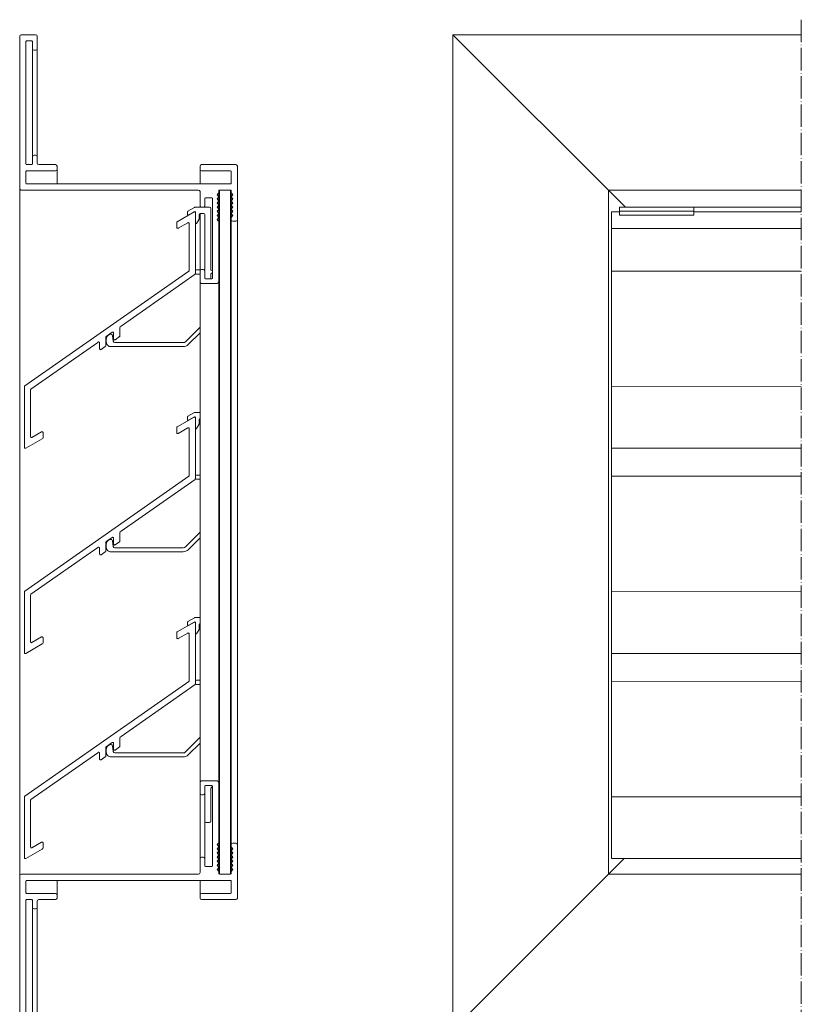
# Model space of a CAD drawing. Units: millimetres. Extents: x 2195 to 2656, y 1084 to 1560.
# Drawn here: x 2195 to 2446, y 1244 to 1560 of the extents above; entities that cross this region are included whole.
import ezdxf

# ---------------------------------------------------------------- set-up
doc = ezdxf.new("R2010")
doc.units = ezdxf.units.MM
doc.header["$LTSCALE"] = 1.5
doc.linetypes.add('ACAD_ISO04W100', pattern=[30, 24, -3, 0, -3])
doc.linetypes.add('DASHED', pattern=[0.2067, 0.1654, -0.0413])
for name, color, linetype, lineweight in [('Sichtbar (ISO)', 7, 'Continuous', 20), ('Sichtbar schmal (ISO)', 7, 'Continuous', 13), ('Verdeckt (ISO)', 7, 'DASHED', 9)]:
    doc.layers.add(name, color=color, linetype=linetype, lineweight=lineweight)

msp = doc.modelspace()

# ---------------------------------------------------------------- linework, layer by layer
at = {"layer": 'Sichtbar (ISO)', "color": 5}
for p, q in [((2200.12, 1555.64), (2195.52, 1555.64)), ((2334.32, 1555.64), (2389.82, 1500.14)), ((2334.32, 1235.57), (2334.32, 1555.64)), ((2334.32, 1555.64), (2446.32, 1555.64)), ((2195.02, 1555.14), (2195.02, 1506.14)), ((2197.02, 1514.04), (2197.02, 1553.44)), ((2197.22, 1553.64), (2198.92, 1553.64)), ((2199.12, 1553.44), (2199.12, 1551.14)), ((2200.62, 1551.14), (2200.62, 1555.14)), ((2199.12, 1516.34), (2199.12, 1551.14)), ((2199.62, 1550.64), (2200.12, 1550.64)), ((2200.62, 1516.34), (2200.62, 1551.14)), ((2199.12, 1516.34), (2199.12, 1514.04)), ((2200.12, 1516.84), (2199.62, 1516.84)), ((2200.62, 1514.34), (2200.62, 1516.34)), ((2197.02, 1507.84), (2197.02, 1511.64)), ((2198.92, 1513.84), (2197.22, 1513.84)), ((2197.22, 1511.84), (2206.52, 1511.84)), ((2206.52, 1513.84), (2201.12, 1513.84)), ((2207.02, 1512.34), (2207.02, 1513.34)), ((2207.02, 1507.64), (2207.02, 1512.34)), ((2253.02, 1513.34), (2253.02, 1512.34)), ((2253.02, 1507.64), (2253.02, 1512.34)), ((2264.52, 1513.84), (2253.52, 1513.84)), ((2253.52, 1511.84), (2262.82, 1511.84)), ((2263.02, 1511.64), (2263.02, 1507.84)), ((2265.02, 1496.14), (2265.02, 1513.34)), ((2195.02, 1285.07), (2195.02, 1506.14)), ((2195.52, 1505.64), (2252.52, 1505.64)), ((2262.82, 1507.64), (2197.22, 1507.64)), ((2253.02, 1505.14), (2253.02, 1500.64)), ((2258.58, 1504.29), (2258.96, 1504.67)), ((2258.96, 1504.67), (2259.02, 1504.81)), ((2259.02, 1505.44), (2259.08, 1505.59)), ((2259.02, 1504.81), (2259.02, 1505.44)), ((2259.02, 1503.48), (2259.02, 1504.81)), ((2259.08, 1505.59), (2259.22, 1505.64)), ((2259.22, 1285.57), (2259.22, 1505.64)), ((2259.22, 1505.64), (2262.82, 1505.64)), ((2262.82, 1285.57), (2262.82, 1505.64)), ((2262.82, 1505.64), (2262.96, 1505.59)), ((2262.96, 1505.59), (2263.02, 1505.44)), ((2263.02, 1505.44), (2263.02, 1504.81)), ((2263.02, 1503.48), (2263.02, 1504.81)), ((2263.02, 1504.81), (2263.08, 1504.67)), ((2263.08, 1504.67), (2263.46, 1504.29)), ((2384.32, 1285.57), (2384.32, 1505.64)), ((2384.32, 1505.64), (2446.32, 1505.64)), ((2254.52, 1500.64), (2254.52, 1502.94)), ((2254.72, 1503.14), (2256.82, 1503.14)), ((2257.02, 1502.94), (2257.02, 1477.34)), ((2258.52, 1504.14), (2258.58, 1504.29)), ((2258.58, 1504), (2258.52, 1504.14)), ((2258.52, 1502.81), (2258.58, 1502.95)), ((2258.58, 1502.67), (2258.52, 1502.81)), ((2258.52, 1501.48), (2258.58, 1501.62)), ((2258.58, 1501.34), (2258.52, 1501.48)), ((2258.96, 1503.62), (2258.58, 1504)), ((2258.58, 1502.95), (2258.96, 1503.34)), ((2258.96, 1502.29), (2258.58, 1502.67)), ((2258.58, 1501.62), (2258.96, 1502.01)), ((2259.02, 1503.48), (2258.96, 1503.62)), ((2258.96, 1503.34), (2259.02, 1503.48)), ((2259.02, 1502.15), (2258.96, 1502.29)), ((2258.96, 1502.01), (2259.02, 1502.15)), ((2259.02, 1502.15), (2259.02, 1503.48)), ((2259.02, 1500.82), (2259.02, 1502.15)), ((2263.08, 1503.62), (2263.02, 1503.48)), ((2263.02, 1502.15), (2263.02, 1503.48)), ((2263.02, 1503.48), (2263.08, 1503.34)), ((2263.08, 1502.29), (2263.02, 1502.15)), ((2263.02, 1500.82), (2263.02, 1502.15)), ((2263.02, 1502.15), (2263.08, 1502.01)), ((2263.46, 1504), (2263.08, 1503.62)), ((2263.08, 1503.34), (2263.46, 1502.95)), ((2263.46, 1502.67), (2263.08, 1502.29)), ((2263.08, 1502.01), (2263.46, 1501.62)), ((2263.46, 1504.29), (2263.52, 1504.14)), ((2263.52, 1504.14), (2263.46, 1504)), ((2263.46, 1502.95), (2263.52, 1502.81)), ((2263.52, 1502.81), (2263.46, 1502.67)), ((2263.46, 1501.62), (2263.52, 1501.48)), ((2263.52, 1501.48), (2263.46, 1501.34)), ((2253.02, 1500.14), (2253.02, 1500.64)), ((2253.52, 1500.14), (2254.02, 1500.14)), ((2254.52, 1500.14), (2254.52, 1500.64)), ((2258.52, 1500.15), (2258.58, 1500.29)), ((2258.58, 1500.01), (2258.52, 1500.15)), ((2258.52, 1498.82), (2258.58, 1498.96)), ((2258.58, 1498.68), (2258.52, 1498.82)), ((2258.96, 1500.96), (2258.58, 1501.34)), ((2258.58, 1500.29), (2258.96, 1500.67)), ((2258.96, 1499.63), (2258.58, 1500.01)), ((2258.58, 1498.96), (2258.96, 1499.34)), ((2258.96, 1498.3), (2258.58, 1498.68)), ((2259.02, 1500.82), (2258.96, 1500.96)), ((2258.96, 1500.67), (2259.02, 1500.82)), ((2259.02, 1499.49), (2258.96, 1499.63)), ((2258.96, 1499.34), (2259.02, 1499.49)), ((2259.02, 1498.15), (2258.96, 1498.3)), ((2259.02, 1499.49), (2259.02, 1500.82)), ((2259.02, 1498.15), (2259.02, 1499.49)), ((2263.08, 1498.3), (2263.01, 1498.16)), ((2263.08, 1500.96), (2263.02, 1500.82)), ((2263.02, 1499.49), (2263.02, 1500.82)), ((2263.02, 1500.82), (2263.08, 1500.67)), ((2263.08, 1499.63), (2263.02, 1499.49)), ((2263.02, 1498.17), (2263.02, 1499.49)), ((2263.02, 1499.49), (2263.08, 1499.34)), ((2263.46, 1501.34), (2263.08, 1500.96)), ((2263.08, 1500.67), (2263.46, 1500.29)), ((2263.46, 1500.01), (2263.08, 1499.63)), ((2263.08, 1499.34), (2263.46, 1498.96)), ((2263.46, 1498.68), (2263.08, 1498.3)), ((2263.46, 1500.29), (2263.52, 1500.15)), ((2263.52, 1500.15), (2263.46, 1500.01)), ((2263.46, 1498.96), (2263.52, 1498.82)), ((2263.52, 1498.82), (2263.46, 1498.68)), ((2411.82, 1500.14), (2446.32, 1500.14)), ((2253.02, 1479.94), (2253.02, 1498.14)), ((2254.51, 1497.84), (2254.51, 1480.24)), ((2258.52, 1497.49), (2258.58, 1497.63)), ((2258.58, 1497.35), (2258.52, 1497.49)), ((2258.52, 1496.16), (2258.58, 1496.3)), ((2258.58, 1496.02), (2258.52, 1496.16)), ((2258.58, 1497.63), (2258.96, 1498.01)), ((2258.96, 1496.96), (2258.58, 1497.35)), ((2258.58, 1496.3), (2258.96, 1496.68)), ((2258.96, 1495.63), (2258.58, 1496.02)), ((2258.96, 1498.01), (2259.02, 1498.15)), ((2259.02, 1496.82), (2258.96, 1496.96)), ((2258.96, 1496.68), (2259.02, 1496.82)), ((2259.02, 1495.49), (2258.96, 1495.63)), ((2259.02, 1496.82), (2259.02, 1498.15)), ((2259.02, 1495.49), (2259.02, 1496.82)), ((2259.02, 1476.14), (2259.02, 1495.49)), ((2263.01, 1293.06), (2263.01, 1498.16)), ((2263.01, 1498.16), (2263.08, 1498.01)), ((2263.08, 1496.96), (2263.02, 1496.82)), ((2263.02, 1496.82), (2263.02, 1496.14)), ((2263.02, 1295.07), (2263.02, 1496.14)), ((2263.08, 1498.01), (2263.46, 1497.63)), ((2263.46, 1497.35), (2263.08, 1496.96)), ((2263.46, 1497.63), (2263.52, 1497.49)), ((2263.52, 1497.49), (2263.46, 1497.35)), ((2263.52, 1495.64), (2264.52, 1495.64)), ((2265.02, 1295.07), (2265.02, 1496.14)), ((2253.02, 1479.64), (2253.02, 1476.14)), ((2254.02, 1480.14), (2253.52, 1480.14)), ((2254.52, 1477.34), (2254.52, 1479.64)), ((2253.02, 1315.07), (2253.02, 1476.14)), ((2256.82, 1477.14), (2254.72, 1477.14)), ((2256.51, 1477.14), (2256.51, 1478.66)), ((2259.02, 1315.07), (2259.02, 1476.14)), ((2253.52, 1475.64), (2258.52, 1475.64)), ((2253.02, 1315.07), (2253.02, 1311.57)), ((2258.52, 1315.57), (2253.52, 1315.57)), ((2259.02, 1295.73), (2259.02, 1315.07)), ((2253.02, 1290.57), (2253.02, 1311.57)), ((2254.51, 1311.53), (2254.51, 1302.64)), ((2254.52, 1311.57), (2254.52, 1313.87)), ((2254.72, 1314.07), (2256.82, 1314.07)), ((2256.51, 1302.64), (2256.51, 1313.29)), ((2257.02, 1313.87), (2257.02, 1288.27)), ((2253.52, 1311.07), (2254.02, 1311.07)), ((2254.52, 1290.57), (2254.52, 1302.6)), ((2255.01, 1302.14), (2256.01, 1302.14)), ((2258.58, 1295.2), (2258.96, 1295.58)), ((2258.96, 1295.58), (2259.02, 1295.73)), ((2259.02, 1294.39), (2259.02, 1295.73)), ((2264.52, 1295.57), (2263.52, 1295.57)), ((2258.52, 1295.06), (2258.58, 1295.2)), ((2258.58, 1294.92), (2258.52, 1295.06)), ((2258.52, 1293.73), (2258.58, 1293.87)), ((2258.58, 1293.59), (2258.52, 1293.73)), ((2258.52, 1292.4), (2258.58, 1292.54)), ((2258.58, 1292.26), (2258.52, 1292.4)), ((2258.96, 1294.54), (2258.58, 1294.92)), ((2258.58, 1293.87), (2258.96, 1294.25)), ((2258.96, 1293.2), (2258.58, 1293.59)), ((2258.58, 1292.54), (2258.96, 1292.92)), ((2259.02, 1294.39), (2258.96, 1294.54)), ((2258.96, 1294.25), (2259.02, 1294.39)), ((2259.02, 1293.06), (2258.96, 1293.2)), ((2258.96, 1292.92), (2259.02, 1293.06)), ((2259.02, 1293.06), (2259.02, 1294.39)), ((2259.02, 1291.73), (2259.02, 1293.06)), ((2263.08, 1293.2), (2263.01, 1293.06)), ((2263.01, 1293.06), (2263.08, 1292.92)), ((2263.02, 1295.07), (2263.02, 1294.39)), ((2263.02, 1294.39), (2263.08, 1294.25)), ((2263.02, 1291.73), (2263.02, 1293.05)), ((2263.08, 1294.25), (2263.46, 1293.87)), ((2263.46, 1293.59), (2263.08, 1293.2)), ((2263.08, 1292.92), (2263.46, 1292.54)), ((2263.46, 1293.87), (2263.52, 1293.73)), ((2263.52, 1293.73), (2263.46, 1293.59)), ((2263.46, 1292.54), (2263.52, 1292.4)), ((2263.52, 1292.4), (2263.46, 1292.26)), ((2265.02, 1277.87), (2265.02, 1295.07)), ((2253.02, 1290.57), (2253.02, 1286.07)), ((2254.02, 1291.07), (2253.52, 1291.07)), ((2254.52, 1288.27), (2254.52, 1290.57)), ((2258.52, 1291.07), (2258.58, 1291.21)), ((2258.58, 1290.92), (2258.52, 1291.07)), ((2258.52, 1289.73), (2258.58, 1289.88)), ((2258.58, 1289.59), (2258.52, 1289.73)), ((2258.96, 1291.87), (2258.58, 1292.26)), ((2258.58, 1291.21), (2258.96, 1291.59)), ((2258.96, 1290.54), (2258.58, 1290.92)), ((2258.58, 1289.88), (2258.96, 1290.26)), ((2258.96, 1289.21), (2258.58, 1289.59)), ((2259.02, 1291.73), (2258.96, 1291.87)), ((2258.96, 1291.59), (2259.02, 1291.73)), ((2259.02, 1290.4), (2258.96, 1290.54)), ((2258.96, 1290.26), (2259.02, 1290.4)), ((2259.02, 1290.4), (2259.02, 1291.73)), ((2259.02, 1289.07), (2259.02, 1290.4)), ((2263.08, 1291.87), (2263.02, 1291.73)), ((2263.02, 1290.4), (2263.02, 1291.73)), ((2263.02, 1291.73), (2263.08, 1291.59)), ((2263.08, 1290.54), (2263.02, 1290.4)), ((2263.02, 1289.07), (2263.02, 1290.4)), ((2263.02, 1290.4), (2263.08, 1290.26)), ((2263.46, 1292.26), (2263.08, 1291.87)), ((2263.08, 1291.59), (2263.46, 1291.21)), ((2263.46, 1290.92), (2263.08, 1290.54)), ((2263.08, 1290.26), (2263.46, 1289.88)), ((2263.46, 1289.59), (2263.08, 1289.21)), ((2263.46, 1291.21), (2263.52, 1291.07)), ((2263.52, 1291.07), (2263.46, 1290.92)), ((2263.46, 1289.88), (2263.52, 1289.73)), ((2263.52, 1289.73), (2263.46, 1289.59)), ((2389.32, 1290.57), (2334.32, 1235.57)), ((2256.82, 1288.07), (2254.72, 1288.07)), ((2258.52, 1288.4), (2258.58, 1288.54)), ((2258.58, 1288.26), (2258.52, 1288.4)), ((2258.52, 1287.07), (2258.58, 1287.21)), ((2258.58, 1286.93), (2258.52, 1287.07)), ((2258.58, 1288.54), (2258.96, 1288.93)), ((2258.96, 1287.88), (2258.58, 1288.26)), ((2258.58, 1287.21), (2258.96, 1287.6)), ((2258.96, 1286.55), (2258.58, 1286.93)), ((2259.02, 1289.07), (2258.96, 1289.21)), ((2258.96, 1288.93), (2259.02, 1289.07)), ((2259.02, 1287.74), (2258.96, 1287.88)), ((2258.96, 1287.6), (2259.02, 1287.74)), ((2259.02, 1286.41), (2258.96, 1286.55)), ((2259.02, 1287.74), (2259.02, 1289.07)), ((2259.02, 1286.41), (2259.02, 1287.74)), ((2259.02, 1285.77), (2259.02, 1286.41)), ((2263.08, 1289.21), (2263.02, 1289.07)), ((2263.02, 1287.74), (2263.02, 1289.07)), ((2263.02, 1289.07), (2263.08, 1288.93)), ((2263.08, 1287.88), (2263.02, 1287.74)), ((2263.02, 1286.41), (2263.02, 1287.74)), ((2263.02, 1287.74), (2263.08, 1287.6)), ((2263.08, 1286.55), (2263.02, 1286.41)), ((2263.02, 1286.41), (2263.02, 1285.77)), ((2263.08, 1288.93), (2263.46, 1288.54)), ((2263.46, 1288.26), (2263.08, 1287.88)), ((2263.08, 1287.6), (2263.46, 1287.21)), ((2263.46, 1286.93), (2263.08, 1286.55)), ((2263.46, 1288.54), (2263.52, 1288.41)), ((2263.52, 1288.41), (2263.46, 1288.26)), ((2263.46, 1287.21), (2263.52, 1287.07)), ((2263.52, 1287.07), (2263.46, 1286.93)), ((2195.02, 1285.07), (2195.02, 1236.07)), ((2252.52, 1285.57), (2195.52, 1285.57)), ((2197.02, 1279.57), (2197.02, 1283.37)), ((2197.22, 1283.57), (2262.82, 1283.57)), ((2207.02, 1278.87), (2207.02, 1283.57)), ((2253.02, 1278.87), (2253.02, 1283.57)), ((2259.08, 1285.63), (2259.02, 1285.77)), ((2259.22, 1285.57), (2259.08, 1285.63)), ((2262.82, 1285.57), (2259.22, 1285.57)), ((2262.96, 1285.63), (2262.82, 1285.57)), ((2263.02, 1285.77), (2262.96, 1285.63)), ((2263.02, 1283.37), (2263.02, 1279.57)), ((2384.32, 1285.57), (2446.32, 1285.57)), ((2197.02, 1237.77), (2197.02, 1277.17)), ((2206.52, 1279.37), (2197.22, 1279.37)), ((2197.22, 1277.37), (2198.92, 1277.37)), ((2199.12, 1277.17), (2199.12, 1274.87)), ((2200.62, 1274.87), (2200.62, 1276.87)), ((2201.12, 1277.37), (2206.52, 1277.37)), ((2207.02, 1277.87), (2207.02, 1278.87)), ((2253.02, 1278.87), (2253.02, 1277.87)), ((2262.82, 1279.37), (2253.52, 1279.37)), ((2253.52, 1277.37), (2264.52, 1277.37)), ((2199.12, 1240.07), (2199.12, 1274.87)), ((2199.62, 1274.37), (2200.12, 1274.37)), ((2200.62, 1240.07), (2200.62, 1274.87))]:
    msp.add_line(p, q, dxfattribs=at)
at = {"layer": 'Sichtbar (ISO)', "color": 1}
for p, q in [((2251.06, 1498.6), (2245.66, 1495.48)), ((2251.51, 1478.8), (2251.51, 1498.34)), ((2385.32, 1422.57), (2385.32, 1498.64)), ((2385.32, 1498.64), (2387.82, 1498.64)), ((2411.82, 1498.64), (2446.32, 1498.64)), ((2245.51, 1495.22), (2245.51, 1493.61)), ((2245.96, 1493.35), (2249.06, 1495.14)), ((2249.51, 1494.88), (2249.51, 1479.84)), ((2385.32, 1493.31), (2446.32, 1493.31)), ((2249.39, 1479.59), (2196.64, 1442.66)), ((2227.59, 1461.89), (2251.39, 1478.55)), ((2227.22, 1458.73), (2227.22, 1461.35)), ((2222.71, 1455.58), (2222.71, 1458.22)), ((2222.84, 1458.57), (2224.75, 1459.9)), ((2225.22, 1459.65), (2225.22, 1457.75)), ((2225.69, 1457.51), (2227.09, 1458.49)), ((2198.64, 1441.62), (2220.11, 1456.65)), ((2220.71, 1456.5), (2220.71, 1454.6)), ((2221.19, 1454.35), (2222.53, 1455.29)), ((2225.12, 1457.02), (2225.12, 1457.02)), ((2196.51, 1442.42), (2196.51, 1422.87)), ((2198.51, 1426.34), (2198.51, 1441.37)), ((2251.06, 1432.6), (2245.66, 1429.48)), ((2251.51, 1412.8), (2251.51, 1432.34)), ((2253.01, 1432.14), (2253.02, 1432.14)), ((2245.51, 1429.22), (2245.51, 1427.61)), ((2245.96, 1427.35), (2249.06, 1429.14)), ((2249.51, 1428.88), (2249.51, 1413.84)), ((2196.96, 1422.61), (2202.24, 1425.66)), ((2202.06, 1427.87), (2198.96, 1426.08)), ((2202.51, 1425.99), (2202.51, 1427.61)), ((2385.32, 1356.57), (2385.32, 1422.57)), ((2385.32, 1422.57), (2446.32, 1422.57)), ((2249.39, 1413.59), (2196.64, 1376.66)), ((2227.59, 1395.89), (2251.39, 1412.55)), ((2222.84, 1392.57), (2224.75, 1393.9)), ((2227.22, 1392.73), (2227.22, 1395.35)), ((2198.64, 1375.62), (2220.11, 1390.65)), ((2222.71, 1389.58), (2222.71, 1392.22)), ((2225.12, 1391.02), (2225.12, 1391.02)), ((2225.22, 1393.65), (2225.22, 1391.75)), ((2225.69, 1391.51), (2227.09, 1392.49)), ((2220.71, 1390.5), (2220.71, 1388.6)), ((2221.19, 1388.35), (2222.53, 1389.29)), ((2196.51, 1376.42), (2196.51, 1356.87)), ((2198.51, 1360.34), (2198.51, 1375.37)), ((2251.06, 1366.6), (2245.66, 1363.48)), ((2251.51, 1346.8), (2251.51, 1366.34)), ((2253.01, 1366.14), (2253.02, 1366.14)), ((2245.51, 1363.22), (2245.51, 1361.61)), ((2245.96, 1361.35), (2249.06, 1363.14)), ((2249.51, 1362.88), (2249.51, 1347.84)), ((2196.96, 1356.61), (2202.24, 1359.66)), ((2202.06, 1361.87), (2198.96, 1360.08)), ((2202.51, 1359.99), (2202.51, 1361.61)), ((2385.32, 1290.57), (2385.32, 1356.57)), ((2385.32, 1356.57), (2446.32, 1356.57)), ((2249.39, 1347.59), (2196.64, 1310.66)), ((2227.59, 1329.89), (2251.39, 1346.55)), ((2222.84, 1326.57), (2224.75, 1327.9)), ((2225.22, 1327.65), (2225.22, 1325.75)), ((2227.22, 1326.73), (2227.22, 1329.35)), ((2198.64, 1309.62), (2220.11, 1324.65)), ((2220.71, 1324.5), (2220.71, 1322.6)), ((2222.71, 1323.58), (2222.71, 1326.22)), ((2225.12, 1325.02), (2225.12, 1325.02)), ((2225.69, 1325.51), (2227.09, 1326.49)), ((2221.19, 1322.35), (2222.53, 1323.29)), ((2196.51, 1310.42), (2196.51, 1290.87)), ((2198.51, 1294.34), (2198.51, 1309.37)), ((2202.06, 1295.87), (2198.96, 1294.08)), ((2202.51, 1293.99), (2202.51, 1295.61)), ((2196.96, 1290.61), (2202.24, 1293.66)), ((2385.32, 1290.57), (2446.32, 1290.57))]:
    msp.add_line(p, q, dxfattribs=at)
at = {"layer": 'Sichtbar (ISO)', "color": 66}
for p, q in [((2249.01, 1498.69), (2249.01, 1497.76)), ((2251.22, 1500.08), (2249.11, 1498.86)), ((2249.31, 1497.59), (2251.21, 1498.69)), ((2253.51, 1500.14), (2251.47, 1500.14)), ((2251.51, 1498.51), (2251.51, 1495.04)), ((2256.01, 1500.14), (2254.02, 1500.14)), ((2256.51, 1479.86), (2256.51, 1499.64)), ((2387.82, 1497.56), (2387.82, 1500.14)), ((2387.82, 1500.14), (2411.82, 1500.14)), ((2387.82, 1498.86), (2411.82, 1498.86)), ((2411.82, 1500.14), (2411.82, 1497.56)), ((2251.89, 1494.94), (2252.67, 1496.31)), ((2252.71, 1496.46), (2252.71, 1497.84)), ((2253.01, 1498.14), (2254.21, 1498.14)), ((2387.82, 1497.56), (2411.82, 1497.56)), ((2251.51, 1479.64), (2251.51, 1478.94)), ((2253.12, 1479.94), (2251.81, 1479.94)), ((2251.81, 1478.64), (2253.02, 1478.64)), ((2253.02, 1461.59), (2248.31, 1456.88)), ((2225.12, 1457.02), (2224.86, 1458.85)), ((2249.23, 1455.96), (2253.02, 1459.75)), ((2224.36, 1455.28), (2247.6, 1455.28)), ((2247.6, 1456.58), (2225.61, 1456.58)), ((2249.01, 1432.69), (2249.01, 1431.76)), ((2251.22, 1434.08), (2249.11, 1432.86)), ((2249.31, 1431.59), (2251.21, 1432.69)), ((2253.02, 1434.14), (2251.47, 1434.14)), ((2251.51, 1432.51), (2251.51, 1429.04)), ((2252.71, 1430.46), (2252.71, 1431.84)), ((2251.89, 1428.94), (2252.67, 1430.31)), ((2251.51, 1413.64), (2251.51, 1412.94)), ((2253.02, 1413.94), (2251.81, 1413.94)), ((2251.81, 1412.64), (2253.02, 1412.64)), ((2253.02, 1395.59), (2248.31, 1390.88)), ((2225.12, 1391.02), (2224.86, 1392.85)), ((2249.23, 1389.96), (2253.02, 1393.75)), ((2224.36, 1389.28), (2247.6, 1389.28)), ((2247.6, 1390.58), (2225.61, 1390.58)), ((2249.01, 1366.69), (2249.01, 1365.76)), ((2251.22, 1368.08), (2249.11, 1366.86)), ((2249.31, 1365.59), (2251.21, 1366.69)), ((2253.02, 1368.14), (2251.47, 1368.14)), ((2251.51, 1366.51), (2251.51, 1363.04)), ((2252.71, 1364.46), (2252.71, 1365.84)), ((2251.89, 1362.94), (2252.67, 1364.31)), ((2251.51, 1347.64), (2251.51, 1346.94)), ((2253.02, 1347.94), (2251.81, 1347.94)), ((2251.81, 1346.64), (2253.02, 1346.64)), ((2253.02, 1329.59), (2248.31, 1324.88)), ((2249.23, 1323.96), (2253.02, 1327.75)), ((2225.12, 1325.02), (2224.86, 1326.85)), ((2247.6, 1324.58), (2225.61, 1324.58)), ((2224.36, 1323.28), (2247.6, 1323.28))]:
    msp.add_line(p, q, dxfattribs=at)
at = {"layer": 'Sichtbar (ISO)', "color": 5}
for centre, radius, start, end in [((2195.52, 1555.14), 0.5, 90, 180), ((2200.12, 1555.14), 0.5, 0, 90), ((2197.22, 1553.44), 0.2, 90, 180), ((2198.92, 1553.44), 0.2, 0, 90), ((2199.62, 1551.14), 0.5, 180, 270), ((2200.12, 1551.14), 0.5, 270, 0), ((2199.62, 1516.34), 0.5, 90, 180), ((2200.12, 1516.34), 0.5, 0, 90), ((2201.12, 1514.34), 0.5, 180, 270), ((2197.22, 1514.04), 0.2, 180, 270), ((2197.22, 1511.64), 0.2, 90, 180), ((2198.92, 1514.04), 0.2, 270, 0), ((2206.52, 1513.34), 0.5, 0, 90), ((2206.52, 1512.34), 0.5, 270, 0), ((2253.52, 1513.34), 0.5, 90, 180), ((2253.52, 1512.34), 0.5, 180, 270), ((2262.82, 1511.64), 0.2, 0, 90), ((2264.52, 1513.34), 0.5, 0, 90), ((2197.22, 1507.84), 0.2, 180, 270), ((2262.82, 1507.84), 0.2, 270, 0), ((2195.52, 1506.14), 0.5, 180, 270), ((2252.52, 1505.14), 0.5, 0, 90), ((2254.72, 1502.94), 0.2, 90, 180), ((2256.82, 1502.94), 0.2, 0, 90), ((2253.52, 1500.64), 0.5, 180, 270), ((2254.02, 1500.64), 0.5, 270, 0), ((2263.52, 1496.14), 0.5, 180, 270), ((2264.52, 1496.14), 0.5, 270, 0), ((2253.52, 1479.64), 0.5, 90, 180), ((2254.02, 1479.64), 0.5, 0, 90), ((2254.21, 1480.24), 0.3, 302.5688, 0), ((2256.49, 1479.34), 0.526, 355.4096, 87.3299), ((2256.12, 1479.49), 0.916, 295.529, 347.6277), ((2253.52, 1476.14), 0.5, 180, 270), ((2254.72, 1477.34), 0.2, 180, 270), ((2256.82, 1477.34), 0.2, 270, 0), ((2258.52, 1476.14), 0.5, 270, 0), ((2253.52, 1315.07), 0.5, 90, 180), ((2258.52, 1315.07), 0.5, 0, 90), ((2253.52, 1311.57), 0.5, 180, 270), ((2254.02, 1311.57), 0.5, 270, 0), ((2254.72, 1313.87), 0.2, 90, 180), ((2256.15, 1314.08), 0.873, 294.725, 349.6665), ((2256.82, 1313.87), 0.2, 0, 90), ((2255.01, 1302.64), 0.5, 180, 270), ((2256.01, 1302.64), 0.5, 270, 0), ((2263.52, 1295.07), 0.5, 90, 180), ((2264.52, 1295.07), 0.5, 0, 90), ((2253.52, 1290.57), 0.5, 90, 180), ((2254.02, 1290.57), 0.5, 0, 90), ((2252.52, 1286.07), 0.5, 270, 0), ((2254.72, 1288.27), 0.2, 180, 270), ((2256.82, 1288.27), 0.2, 270, 0), ((2195.52, 1285.07), 0.5, 90, 180), ((2197.22, 1283.37), 0.2, 90, 180), ((2262.82, 1283.37), 0.2, 0, 90), ((2197.22, 1279.57), 0.2, 180, 270), ((2197.22, 1277.17), 0.2, 90, 180), ((2198.92, 1277.17), 0.2, 0, 90), ((2201.12, 1276.87), 0.5, 90, 180), ((2206.52, 1278.87), 0.5, 0, 90), ((2206.52, 1277.87), 0.5, 270, 0), ((2253.52, 1278.87), 0.5, 90, 180), ((2253.52, 1277.87), 0.5, 180, 270), ((2262.82, 1279.57), 0.2, 270, 0), ((2264.52, 1277.87), 0.5, 270, 0), ((2199.62, 1274.87), 0.5, 180, 270), ((2200.12, 1274.87), 0.5, 270, 0)]:
    msp.add_arc(centre, radius, start, end, dxfattribs=at)
at = {"layer": 'Sichtbar (ISO)', "color": 66}
for centre, radius, start, end in [((2247.97, 1499.41), 1.27, 325.4722, 334.5278), ((2251.31, 1498.51), 0.2, 0, 120), ((2251.47, 1499.64), 0.5, 90, 120), ((2256.01, 1499.64), 0.5, 0, 90), ((2249.21, 1497.76), 0.2, 180, 300), ((2252.41, 1496.46), 0.3, 330, 0), ((2253.01, 1497.84), 0.3, 90, 180), ((2254.21, 1497.84), 0.3, 0, 90), ((2251.71, 1495.04), 0.2, 180, 330), ((2251.81, 1479.64), 0.3, 90, 180), ((2251.81, 1478.94), 0.3, 180, 270), ((2226.47, 1457.22), 3.63, 160.1297, 186.9578), ((2224.42, 1457.71), 1.55, 98.9036, 151.4156), ((2224.36, 1458.78), 0.5, 8, 112), ((2224.3, 1456.72), 1.44, 177.431, 272.569), ((2225.61, 1457.08), 0.5, 188.0002, 270), ((2247.6, 1457.58), 1, 270, 315), ((2247.6, 1457.58), 2.3, 270, 315), ((2247.97, 1433.41), 1.27, 325.4722, 334.5278), ((2251.31, 1432.51), 0.2, 0, 120), ((2251.47, 1433.64), 0.5, 90, 120), ((2253.01, 1431.84), 0.3, 90, 180), ((2249.21, 1431.76), 0.2, 180, 300), ((2251.71, 1429.04), 0.2, 180, 330), ((2252.41, 1430.46), 0.3, 330, 0), ((2251.81, 1413.64), 0.3, 90, 180), ((2251.81, 1412.94), 0.3, 180, 270), ((2226.47, 1391.22), 3.63, 160.1297, 186.9578), ((2224.3, 1390.72), 1.44, 177.431, 272.569), ((2224.42, 1391.71), 1.55, 98.9036, 151.4156), ((2224.36, 1392.78), 0.5, 8, 112), ((2225.61, 1391.08), 0.5, 188.0002, 270), ((2247.6, 1391.58), 1, 270, 315), ((2247.6, 1391.58), 2.3, 270, 315), ((2247.97, 1367.41), 1.27, 325.4722, 334.5278), ((2249.21, 1365.76), 0.2, 180, 300), ((2251.31, 1366.51), 0.2, 0, 120), ((2251.47, 1367.64), 0.5, 90, 120), ((2253.01, 1365.84), 0.3, 90, 180), ((2251.71, 1363.04), 0.2, 180, 330), ((2252.41, 1364.46), 0.3, 330, 0), ((2251.81, 1347.64), 0.3, 90, 180), ((2251.81, 1346.94), 0.3, 180, 270), ((2224.42, 1325.71), 1.55, 98.9036, 151.4156), ((2224.36, 1326.78), 0.5, 8, 112), ((2226.47, 1325.22), 3.63, 160.1297, 186.9578), ((2224.3, 1324.72), 1.44, 177.431, 272.569), ((2225.61, 1325.08), 0.5, 188.0002, 270), ((2247.6, 1325.58), 1, 270, 315), ((2247.6, 1325.58), 2.3, 270, 315)]:
    msp.add_arc(centre, radius, start, end, dxfattribs=at)
at = {"layer": 'Sichtbar (ISO)', "color": 1}
for centre, radius, start, end in [((2251.21, 1498.34), 0.3, 0, 120), ((2245.81, 1495.22), 0.3, 120, 180), ((2249.21, 1494.88), 0.3, 0, 120), ((2245.81, 1493.61), 0.3, 180, 300), ((2249.21, 1479.84), 0.3, 305, 360), ((2251.21, 1478.8), 0.3, 305, 0), ((2228.14, 1461.11), 0.949, 125, 165.3761), ((2223.03, 1458.3), 0.324, 125, 194.5677), ((2224.92, 1459.65), 0.3, 0, 125), ((2225.52, 1457.75), 0.3, 180, 305), ((2226.92, 1458.73), 0.3, 305, 0), ((2220.39, 1456.5), 0.322, 0, 151.6597), ((2221.01, 1454.6), 0.3, 180, 305), ((2222.4, 1455.58), 0.314, 293.9172, 0), ((2196.81, 1442.42), 0.3, 125, 180), ((2198.81, 1441.37), 0.3, 125, 180), ((2251.21, 1432.34), 0.3, 0, 120), ((2245.81, 1429.22), 0.3, 120, 180), ((2249.21, 1428.88), 0.3, 0, 120), ((2198.81, 1426.34), 0.3, 180, 299.9998), ((2193.96, 1434.75), 10.01, 299.9998, 300), ((2202.21, 1427.61), 0.3, 0, 120), ((2202.18, 1425.99), 0.338, 280.6159, 0), ((2245.81, 1427.61), 0.3, 180, 300), ((2196.81, 1422.87), 0.3, 180, 300), ((2249.21, 1413.84), 0.3, 305, 360), ((2251.21, 1412.8), 0.3, 305, 0), ((2224.92, 1393.65), 0.3, 0, 125), ((2228.14, 1395.11), 0.949, 125, 165.3761), ((2220.39, 1390.5), 0.322, 0, 151.6597), ((2223.03, 1392.3), 0.324, 125, 194.5677), ((2225.52, 1391.75), 0.3, 180, 305), ((2226.92, 1392.73), 0.3, 305, 0), ((2221.01, 1388.6), 0.3, 180, 305), ((2222.4, 1389.58), 0.314, 293.9172, 0), ((2196.81, 1376.42), 0.3, 125, 180), ((2198.81, 1375.37), 0.3, 125, 180), ((2251.21, 1366.34), 0.3, 0, 120), ((2245.81, 1363.22), 0.3, 120, 180), ((2249.21, 1362.88), 0.3, 0, 120), ((2198.81, 1360.34), 0.3, 180, 299.9998), ((2193.96, 1368.75), 10.01, 299.9998, 300), ((2202.21, 1361.61), 0.3, 0, 120), ((2202.18, 1359.99), 0.338, 280.6159, 0), ((2245.81, 1361.61), 0.3, 180, 300), ((2196.81, 1356.87), 0.3, 180, 300), ((2249.21, 1347.84), 0.3, 305, 360), ((2251.21, 1346.8), 0.3, 305, 0), ((2224.92, 1327.65), 0.3, 0, 125), ((2228.14, 1329.11), 0.949, 125, 165.3761), ((2220.39, 1324.5), 0.322, 0, 151.6597), ((2223.03, 1326.3), 0.324, 125, 194.5677), ((2225.52, 1325.75), 0.3, 180, 305), ((2226.92, 1326.73), 0.3, 305, 0), ((2221.01, 1322.6), 0.3, 180, 305), ((2222.4, 1323.58), 0.314, 293.9172, 0), ((2196.81, 1310.42), 0.3, 125, 180), ((2198.81, 1309.37), 0.3, 125, 180), ((2202.21, 1295.61), 0.3, 0, 120), ((2198.81, 1294.34), 0.3, 180, 299.9998), ((2193.96, 1302.75), 10.01, 299.9998, 300), ((2202.18, 1293.99), 0.338, 280.6159, 0), ((2196.81, 1290.87), 0.3, 180, 300)]:
    msp.add_arc(centre, radius, start, end, dxfattribs=at)
at = {"layer": 'Sichtbar schmal (ISO)', "color": 1}
for p, q in [((2385.32, 1479.59), (2446.32, 1479.59)), ((2385.32, 1442.55), (2446.32, 1442.42)), ((2385.32, 1413.64), (2446.32, 1413.59)), ((2385.32, 1376.46), (2446.32, 1376.42)), ((2385.32, 1347.64), (2446.32, 1347.59)), ((2385.32, 1310.46), (2446.32, 1310.42))]:
    msp.add_line(p, q, dxfattribs=at)
at = {"layer": 'Verdeckt (ISO)', "linetype": 'ACAD_ISO04W100', "ltscale": 0.2}
msp.add_line((2446.32, 1560.46), (2446.32, 1230.42), dxfattribs=at)

doc.saveas('drawing.dxf')
